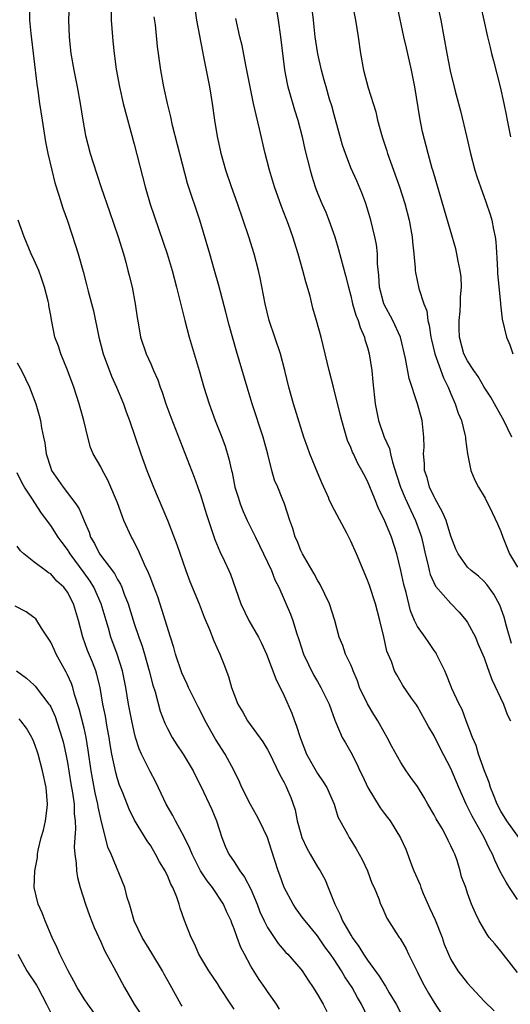
# Model space of a CAD drawing. Units: inches. Extents: x 2613000 to 2616000, y 1518000 to 1521000.
# Drawn here: x 2613829 to 2613888, y 1519861 to 1519979 of the extents above; entities that cross this region are included whole.
import ezdxf

# ---------------------------------------------------------------- set-up
doc = ezdxf.new("R2010")
doc.units = ezdxf.units.IN
doc.header["$MEASUREMENT"] = 0
doc.layers.add('LD26131518_2ft', color=53, linetype='Continuous')

msp = doc.modelspace()

# ---------------------------------------------------------------- linework, layer by layer
at = {"layer": 'LD26131518_2ft'}
for points, elevation in [([(2613830.44, 1519981), (2613830.47, 1519979), (2613830.61, 1519977.39), (2613831.32, 1519971.32), (2613831.44, 1519970.56), (2613831.66, 1519969), (2613831.96, 1519967), (2613832.39, 1519964.39), (2613832.67, 1519963), (2613833.12, 1519961), (2613833.49, 1519959.49), (2613833.98, 1519958.02), (2613834.47, 1519956.47), (2613835, 1519954.92), (2613835.97, 1519951.97), (2613836.28, 1519951), (2613836.88, 1519948.88), (2613837.3, 1519947.3), (2613837.48, 1519946.52), (2613838.14, 1519944.14), (2613838.77, 1519941), (2613839.3, 1519939), (2613840.3, 1519936.3), (2613840.91, 1519935), (2613841.73, 1519933), (2613842.05, 1519932.05), (2613842.45, 1519931), (2613843.82, 1519927), (2613844.54, 1519925), (2613845.34, 1519923), (2613845.9, 1519921.67), (2613847.03, 1519919.03), (2613848.12, 1519916.12), (2613849.2, 1519913), (2613849.71, 1519911.71), (2613850.81, 1519909), (2613851.41, 1519907.41), (2613852.05, 1519905.95), (2613852.57, 1519904.57), (2613853.3, 1519903), (2613853.78, 1519901.78), (2613854.32, 1519900.32), (2613854.69, 1519899), (2613855, 1519898.13), (2613855.45, 1519897), (2613856.03, 1519896.03), (2613856.62, 1519895), (2613858.46, 1519892.46), (2613859, 1519891.55), (2613859.19, 1519891.19), (2613860.5, 1519888.5), (2613861, 1519887.61), (2613861.19, 1519887.19), (2613861.3, 1519887), (2613861.8, 1519885.8), (2613862.31, 1519884.31), (2613862.57, 1519883), (2613863, 1519881.43), (2613863.13, 1519881), (2613863.71, 1519879.71), (2613864.11, 1519879), (2613865, 1519877.49), (2613865.33, 1519877), (2613865.91, 1519875.91), (2613866.3, 1519875), (2613867.09, 1519873), (2613867.74, 1519871.74), (2613868.01, 1519871), (2613869, 1519869.28), (2613869.12, 1519869.12), (2613869.17, 1519869), (2613869.95, 1519867.95), (2613870.53, 1519867), (2613871, 1519866.3), (2613872.39, 1519864.39), (2613873, 1519863.4), (2613873.17, 1519863.17), (2613873.62, 1519862.38), (2613874.43, 1519861), (2613875, 1519859.95)], 7922), ([(2613835.23, 1519981), (2613835.15, 1519979), (2613835.2, 1519977), (2613835.36, 1519975.36), (2613835.41, 1519975), (2613835.76, 1519973), (2613836.19, 1519971), (2613836.55, 1519969), (2613836.84, 1519967), (2613837.16, 1519965.16), (2613837.75, 1519963), (2613838.09, 1519961.91), (2613838.55, 1519960.55), (2613839.06, 1519958.94), (2613840.06, 1519956.06), (2613841.1, 1519953), (2613841.72, 1519951), (2613842, 1519950), (2613842.27, 1519949), (2613842.4, 1519948.4), (2613842.76, 1519947), (2613843.15, 1519945), (2613843.36, 1519943.36), (2613843.55, 1519942.45), (2613843.79, 1519941), (2613844.46, 1519939), (2613845, 1519937.79), (2613845.34, 1519937), (2613845.86, 1519935.86), (2613846.14, 1519935), (2613846.39, 1519934.39), (2613846.83, 1519933), (2613847.4, 1519931.4), (2613850.2, 1519924.2), (2613851, 1519921.98), (2613851.1, 1519921.67), (2613851.71, 1519919.71), (2613852.71, 1519916.71), (2613853.3, 1519915.3), (2613853.86, 1519914.14), (2613854.39, 1519913), (2613854.57, 1519912.57), (2613855.81, 1519909), (2613856.76, 1519907), (2613857.93, 1519905), (2613858.29, 1519904.29), (2613858.88, 1519903), (2613860.01, 1519900.01), (2613861, 1519897.98), (2613861.91, 1519895.91), (2613862.24, 1519895), (2613862.46, 1519894.46), (2613862.91, 1519893), (2613863.7, 1519891), (2613865, 1519888.68), (2613865.68, 1519887.68), (2613866.11, 1519887), (2613866.99, 1519885), (2613867.46, 1519883.46), (2613868.62, 1519881.38), (2613868.82, 1519881), (2613868.9, 1519880.9), (2613869.66, 1519879.66), (2613870.38, 1519878.38), (2613871.01, 1519877), (2613871.54, 1519875.54), (2613871.81, 1519875), (2613872.35, 1519873.65), (2613872.58, 1519873), (2613872.72, 1519872.72), (2613873.31, 1519871.31), (2613874.44, 1519869.56), (2613874.82, 1519869), (2613874.91, 1519868.91), (2613875.65, 1519867.65), (2613875.93, 1519867), (2613876.83, 1519865.17), (2613877, 1519864.87), (2613877.62, 1519863.62), (2613878.33, 1519862.33), (2613879, 1519861.2), (2613879.86, 1519859.86)], 7924), ([(2613840.25, 1519981), (2613840.26, 1519979), (2613840.4, 1519977), (2613840.47, 1519976.47), (2613840.62, 1519975), (2613840.87, 1519973.13), (2613841.24, 1519971), (2613841.7, 1519969), (2613843, 1519964.12), (2613844.33, 1519959), (2613844.93, 1519956.93), (2613846.97, 1519951), (2613847.57, 1519949), (2613848.11, 1519947), (2613849.09, 1519943), (2613849.62, 1519941), (2613850.23, 1519939), (2613850.81, 1519937), (2613851.37, 1519935), (2613852.01, 1519933), (2613852.75, 1519931), (2613853.53, 1519929), (2613853.93, 1519927.93), (2613854.39, 1519926.39), (2613854.69, 1519925), (2613854.75, 1519924.75), (2613855.1, 1519923), (2613855.51, 1519921.67), (2613855.72, 1519921), (2613856.07, 1519920.07), (2613856.57, 1519919), (2613857.56, 1519917), (2613859.49, 1519913), (2613859.9, 1519911.9), (2613860.37, 1519911), (2613861.78, 1519907.78), (2613862.05, 1519907), (2613862.48, 1519905.52), (2613862.75, 1519904.75), (2613863.31, 1519903), (2613864.52, 1519900.52), (2613865, 1519899.69), (2613865.42, 1519899), (2613866.39, 1519897), (2613867.07, 1519895.07), (2613867.22, 1519894.78), (2613867.98, 1519893), (2613868.36, 1519892.36), (2613869, 1519891.23), (2613869.77, 1519889.77), (2613870.09, 1519889), (2613870.4, 1519888.4), (2613871.04, 1519887), (2613872.54, 1519884.54), (2613873, 1519883.92), (2613873.41, 1519883.41), (2613873.71, 1519883), (2613874.96, 1519880.96), (2613875.59, 1519879.59), (2613876.27, 1519877.73), (2613876.57, 1519877), (2613877.33, 1519875.33), (2613877.42, 1519875), (2613877.7, 1519874.3), (2613878.49, 1519872.49), (2613879.13, 1519871.13), (2613879.97, 1519869), (2613880.21, 1519868.21), (2613880.71, 1519867), (2613881, 1519866.36), (2613881.84, 1519865), (2613883, 1519863.52), (2613885, 1519861.37), (2613886.2, 1519860.2)], 7926), ([(2613889, 1519873.58), (2613888.03, 1519875), (2613887.63, 1519875.63), (2613886.92, 1519876.92), (2613886.27, 1519878.27), (2613885.98, 1519879), (2613885.64, 1519879.64), (2613885.01, 1519881), (2613883.55, 1519883.55), (2613883, 1519884.67), (2613882.82, 1519885), (2613881.94, 1519887), (2613881, 1519889.26), (2613879.72, 1519891.72), (2613879, 1519893.17), (2613878.32, 1519894.32), (2613877, 1519896.72), (2613876.89, 1519896.89), (2613876.3, 1519897.7), (2613875.23, 1519899.23), (2613874.51, 1519900.51), (2613874.26, 1519901), (2613873.89, 1519902.11), (2613873.5, 1519903), (2613873.34, 1519903.34), (2613872.95, 1519905.05), (2613872.5, 1519907), (2613871.97, 1519909), (2613871.23, 1519911.23), (2613871, 1519911.86), (2613869.69, 1519915), (2613869, 1519916.54), (2613868.78, 1519917), (2613868.53, 1519917.47), (2613866.75, 1519920.75), (2613866.38, 1519921.62), (2613866.36, 1519921.67), (2613865.52, 1519923.52), (2613865, 1519924.75), (2613864.1, 1519927), (2613863.82, 1519927.82), (2613863.38, 1519929), (2613863, 1519930.14), (2613862.11, 1519933), (2613861.57, 1519935), (2613861.1, 1519937), (2613860.55, 1519939), (2613859.21, 1519943), (2613858.72, 1519945), (2613858.12, 1519948.12), (2613857.93, 1519949), (2613857.4, 1519951), (2613856.76, 1519953), (2613856.1, 1519955), (2613855.41, 1519957), (2613854.68, 1519959), (2613854.01, 1519961), (2613853.47, 1519963), (2613853.39, 1519963.39), (2613853.03, 1519965.03), (2613852.7, 1519967), (2613852.41, 1519969), (2613852.1, 1519971), (2613851.38, 1519974.62), (2613851.24, 1519975.24), (2613850.55, 1519979), (2613850.24, 1519981)], 7930), ([(2613859.97, 1519981), (2613860.29, 1519979), (2613860.57, 1519977), (2613861.05, 1519973.05), (2613861.36, 1519971.36), (2613861.45, 1519971), (2613861.66, 1519970.34), (2613862.24, 1519968.24), (2613862.65, 1519967), (2613863.17, 1519965), (2613863.5, 1519963.5), (2613864.11, 1519961), (2613864.31, 1519960.31), (2613864.72, 1519959), (2613865, 1519958.27), (2613865.53, 1519957), (2613865.99, 1519955.99), (2613866.38, 1519955), (2613867.07, 1519953), (2613867.51, 1519951.51), (2613868.38, 1519948.38), (2613868.71, 1519947), (2613869, 1519945.96), (2613869.22, 1519945), (2613869.61, 1519943.61), (2613869.87, 1519943), (2613870.13, 1519942.13), (2613870.63, 1519941), (2613870.7, 1519940.7), (2613871, 1519939.75), (2613871.2, 1519939), (2613871.51, 1519937), (2613871.64, 1519935.64), (2613871.94, 1519933), (2613872.31, 1519931), (2613872.99, 1519929), (2613873.64, 1519927.64), (2613873.77, 1519927), (2613874.01, 1519925.99), (2613874.5, 1519924.5), (2613874.96, 1519923), (2613875.54, 1519921.67), (2613876.19, 1519920.19), (2613876.78, 1519919), (2613877.37, 1519917.37), (2613877.49, 1519917), (2613877.77, 1519915.77), (2613877.93, 1519915), (2613878.24, 1519913.76), (2613878.4, 1519913), (2613878.52, 1519912.52), (2613879.15, 1519911.15), (2613881, 1519909.05), (2613882.01, 1519908.01), (2613882.85, 1519907), (2613883, 1519906.78), (2613883.94, 1519905), (2613884.25, 1519904.25), (2613885, 1519902.56), (2613885.4, 1519901.4), (2613885.93, 1519899.93), (2613887.33, 1519897), (2613887.74, 1519895.74), (2613888.17, 1519895)], 7934), ([(2613888.28, 1519904.28), (2613887.68, 1519906.32), (2613887.41, 1519907.41), (2613886.87, 1519908.87), (2613886.17, 1519910.17), (2613885.32, 1519911.32), (2613885, 1519911.68), (2613884.32, 1519912.32), (2613883.43, 1519913), (2613883, 1519913.43), (2613881.86, 1519915), (2613881.58, 1519915.58), (2613881, 1519917.11), (2613880.42, 1519919), (2613880.01, 1519920.01), (2613879.09, 1519921.67), (2613879, 1519921.83), (2613878.45, 1519923), (2613878.15, 1519924.15), (2613877.86, 1519925), (2613877.85, 1519925.85), (2613877.74, 1519927), (2613877.79, 1519927.79), (2613877.78, 1519929), (2613877.56, 1519931), (2613877.43, 1519931.43), (2613877.01, 1519933), (2613876.02, 1519936.02), (2613875.57, 1519938.43), (2613874.95, 1519941), (2613874.05, 1519943), (2613872.98, 1519944.98), (2613872.44, 1519947), (2613872.38, 1519948.38), (2613872.22, 1519949.78), (2613872.22, 1519951), (2613872.09, 1519952.09), (2613871.9, 1519953), (2613871.42, 1519955), (2613870.81, 1519957), (2613870.31, 1519958.31), (2613869.72, 1519959.72), (2613869, 1519961.31), (2613868.35, 1519963), (2613868.01, 1519964.01), (2613867, 1519967.63), (2613866.71, 1519968.71), (2613866.46, 1519969.54), (2613866.04, 1519971), (2613865.82, 1519971.82), (2613865.48, 1519973), (2613865.04, 1519974.96), (2613865, 1519975.2), (2613864.74, 1519977), (2613864.52, 1519979), (2613864.27, 1519981)], 7936), ([(2613869.16, 1519981), (2613869.58, 1519979), (2613869.9, 1519977), (2613870.17, 1519975), (2613870.54, 1519973), (2613871.1, 1519970.9), (2613871.99, 1519967.99), (2613872.22, 1519967), (2613872.76, 1519965), (2613873.31, 1519963.31), (2613873.4, 1519963), (2613874.84, 1519959), (2613875.47, 1519957), (2613875.99, 1519955), (2613876.36, 1519953), (2613876.4, 1519952.4), (2613876.58, 1519951), (2613876.74, 1519949.26), (2613876.73, 1519949), (2613876.75, 1519948.75), (2613877.16, 1519946.84), (2613877.78, 1519945), (2613878.13, 1519944.13), (2613878.24, 1519943), (2613878.41, 1519942.41), (2613878.59, 1519941), (2613878.66, 1519940.66), (2613879.08, 1519939), (2613880.1, 1519936.1), (2613880.66, 1519935), (2613881, 1519934.18), (2613881.52, 1519933), (2613881.88, 1519931.88), (2613882.26, 1519931), (2613882.69, 1519929.31), (2613882.74, 1519929), (2613882.74, 1519928.74), (2613883, 1519927), (2613883.4, 1519925), (2613883.86, 1519923.86), (2613884.3, 1519923), (2613885, 1519921.87), (2613885.1, 1519921.67), (2613885.97, 1519919.97), (2613886.61, 1519918.61), (2613887, 1519917.68), (2613887.22, 1519917), (2613888.05, 1519915), (2613889, 1519913.41)], 7938), ([(2613888.3, 1519929), (2613887.36, 1519931), (2613887, 1519931.62), (2613886.25, 1519933), (2613885.79, 1519933.79), (2613885, 1519934.99), (2613884.26, 1519936.26), (2613883.75, 1519937), (2613883, 1519938.14), (2613882.57, 1519939), (2613882.02, 1519941), (2613881.99, 1519942.01), (2613881.98, 1519943), (2613882.1, 1519944.1), (2613882.16, 1519945), (2613882.16, 1519945.84), (2613882.26, 1519947), (2613882.23, 1519948.23), (2613882.12, 1519949), (2613881.88, 1519950.12), (2613881.73, 1519951), (2613881.58, 1519951.58), (2613880.22, 1519956.22), (2613878.88, 1519960.88), (2613878.77, 1519961.23), (2613878.29, 1519963), (2613877.61, 1519965.61), (2613877.27, 1519967.27), (2613876.67, 1519971), (2613876.3, 1519973), (2613875.68, 1519975.68), (2613875.36, 1519977), (2613874.59, 1519980.59)], 7940), ([(2613879.34, 1519981), (2613879.79, 1519979), (2613880.5, 1519975), (2613880.92, 1519972.92), (2613881.53, 1519970.47), (2613882.14, 1519968.14), (2613882.91, 1519964.91), (2613883.35, 1519963), (2613883.88, 1519961), (2613884.15, 1519960.15), (2613884.55, 1519959), (2613885.21, 1519957.21), (2613885.7, 1519955.7), (2613885.9, 1519955), (2613886.1, 1519953.9), (2613886.31, 1519953), (2613886.4, 1519952.4), (2613886.52, 1519950.52), (2613886.6, 1519949), (2613886.61, 1519948.61), (2613886.95, 1519945.05), (2613886.94, 1519944.94), (2613887.14, 1519943.14), (2613887.66, 1519941), (2613888.07, 1519940.07), (2613888.42, 1519939)], 7942), ([(2613884.58, 1519980.58), (2613884.97, 1519979), (2613885.39, 1519977), (2613885.71, 1519975.72), (2613885.86, 1519975), (2613886.12, 1519974.12), (2613886.92, 1519971), (2613887.37, 1519969), (2613887.65, 1519967.65), (2613887.75, 1519967), (2613888.17, 1519965)], 7944), ([(2613889, 1519864.83), (2613887.28, 1519867), (2613887, 1519867.39), (2613886.26, 1519868.26), (2613885.6, 1519869), (2613885.35, 1519869.35), (2613884.39, 1519871), (2613883.94, 1519871.94), (2613883.49, 1519873), (2613883, 1519874.32), (2613882.78, 1519875), (2613882.29, 1519876.29), (2613882.13, 1519877), (2613881.75, 1519878.25), (2613881.47, 1519879), (2613881.31, 1519879.31), (2613881, 1519880.02), (2613880.66, 1519880.66), (2613880.53, 1519881), (2613879.94, 1519882.06), (2613879.25, 1519883.25), (2613879, 1519883.72), (2613878.25, 1519885), (2613877.81, 1519885.81), (2613877, 1519887.1), (2613876.21, 1519888.21), (2613875.66, 1519889), (2613875, 1519890), (2613873.92, 1519891.92), (2613873.38, 1519893), (2613873, 1519893.62), (2613872.24, 1519895), (2613871.76, 1519895.76), (2613871, 1519897.01), (2613870.06, 1519899), (2613869.79, 1519899.79), (2613869.27, 1519901), (2613869.21, 1519901.21), (2613869, 1519901.71), (2613868.38, 1519903), (2613868.04, 1519904.04), (2613867.62, 1519905), (2613867.07, 1519907), (2613866.43, 1519909), (2613865.33, 1519911.33), (2613865, 1519911.87), (2613864.62, 1519912.62), (2613863.47, 1519914.53), (2613863.21, 1519915), (2613863, 1519915.43), (2613862.56, 1519916.56), (2613862.33, 1519917), (2613862.03, 1519918.03), (2613861.69, 1519919), (2613861.06, 1519921), (2613860.78, 1519921.67), (2613860.23, 1519923), (2613859.85, 1519923.85), (2613859.52, 1519925), (2613859.04, 1519926.96), (2613858.48, 1519929), (2613857.18, 1519933), (2613856.56, 1519935), (2613855.3, 1519939.3), (2613854.42, 1519942.42), (2613854, 1519944), (2613853.18, 1519947.18), (2613852.67, 1519949), (2613852.09, 1519951), (2613850.88, 1519955), (2613849.42, 1519959.42), (2613847.62, 1519966.38), (2613847.41, 1519967.41), (2613847.01, 1519969), (2613846.57, 1519971), (2613846.2, 1519973), (2613845.82, 1519975.82), (2613845.56, 1519978.44), (2613845.41, 1519979.41)], 7928), ([(2613889.14, 1519881), (2613887.71, 1519883), (2613887, 1519884.14), (2613886.54, 1519885), (2613886.13, 1519886.13), (2613885.77, 1519887), (2613885.59, 1519887.59), (2613885.03, 1519889), (2613884.31, 1519891), (2613884.02, 1519892.02), (2613883.59, 1519893), (2613882.82, 1519895), (2613882.34, 1519896.34), (2613882, 1519897), (2613881.13, 1519898.87), (2613881, 1519899.17), (2613880.49, 1519900.49), (2613880.26, 1519901), (2613879.51, 1519902.49), (2613879.28, 1519903), (2613879.18, 1519903.18), (2613879, 1519903.42), (2613878.37, 1519904.37), (2613877.91, 1519905), (2613877, 1519906.31), (2613876.66, 1519907), (2613876.18, 1519908.18), (2613875.63, 1519910.37), (2613875.35, 1519911.35), (2613875, 1519913.03), (2613874.51, 1519915), (2613873.87, 1519917), (2613873, 1519919.14), (2613872.37, 1519920.37), (2613871.83, 1519921.67), (2613871, 1519923.71), (2613870.55, 1519924.55), (2613870.34, 1519925), (2613869.85, 1519925.85), (2613869.32, 1519927), (2613869.21, 1519927.21), (2613869, 1519927.75), (2613868.61, 1519928.61), (2613868.3, 1519929.7), (2613867.91, 1519931), (2613867.74, 1519931.74), (2613866.91, 1519935), (2613866.41, 1519937), (2613865.94, 1519939), (2613865.43, 1519941), (2613864.9, 1519943), (2613864.46, 1519944.46), (2613864.11, 1519945.89), (2613863.61, 1519947.61), (2613863.26, 1519949), (2613862.7, 1519951), (2613862.05, 1519953), (2613861.52, 1519954.48), (2613860.67, 1519956.67), (2613859.85, 1519959), (2613859.24, 1519961), (2613858.72, 1519963), (2613858.04, 1519965.96), (2613857.63, 1519967.63), (2613857.32, 1519969), (2613856.92, 1519971), (2613856.62, 1519972.62), (2613856.41, 1519973.59), (2613855.96, 1519975.96), (2613855.7, 1519977), (2613855.21, 1519979.21)], 7932), ([(2613872.21, 1519857), (2613870.28, 1519861), (2613869.81, 1519861.81), (2613869.15, 1519863), (2613868.29, 1519864.29), (2613867.89, 1519865), (2613867, 1519866.37), (2613866.57, 1519867), (2613865.9, 1519867.9), (2613865, 1519869.21), (2613863.51, 1519871), (2613863.3, 1519871.3), (2613862.45, 1519872.45), (2613862.07, 1519873), (2613860.99, 1519875), (2613860.48, 1519876.48), (2613860.27, 1519877), (2613859.47, 1519879.47), (2613859, 1519881), (2613858.06, 1519883), (2613857.69, 1519883.69), (2613856.96, 1519884.96), (2613855.94, 1519887), (2613855.66, 1519887.66), (2613855.01, 1519889), (2613853.95, 1519891), (2613852.79, 1519892.79), (2613851.53, 1519895), (2613851, 1519896.08), (2613850.68, 1519896.68), (2613850.04, 1519897.96), (2613849.53, 1519899), (2613849.37, 1519899.37), (2613849, 1519900.15), (2613848.75, 1519900.75), (2613847.99, 1519903), (2613847.78, 1519903.78), (2613847.36, 1519905), (2613846.35, 1519908.35), (2613845.84, 1519909.84), (2613845.3, 1519911.3), (2613845, 1519912.04), (2613844.75, 1519912.75), (2613844.25, 1519913.75), (2613843.5, 1519915.5), (2613842.81, 1519916.81), (2613842.68, 1519917), (2613841.79, 1519919), (2613841.56, 1519919.56), (2613841, 1519921.12), (2613840.77, 1519921.67), (2613840.22, 1519923), (2613839.85, 1519923.85), (2613839.21, 1519925), (2613839, 1519925.44), (2613838.11, 1519927), (2613837.78, 1519927.78), (2613837.46, 1519929), (2613836.98, 1519931), (2613836.54, 1519932.54), (2613836.43, 1519933), (2613835.77, 1519935), (2613835, 1519937.04), (2613834.2, 1519939), (2613833.92, 1519939.92), (2613833.51, 1519941), (2613833.13, 1519942.87), (2613833.08, 1519943.08), (2613833, 1519943.57), (2613832.78, 1519944.78), (2613832.76, 1519945), (2613832.7, 1519945.3), (2613832.27, 1519947), (2613831.95, 1519947.95), (2613831.57, 1519949), (2613831, 1519950.32), (2613830.68, 1519951), (2613829.82, 1519953), (2613829.11, 1519955)], 7920), ([(2613829, 1519937.9), (2613829.49, 1519937), (2613830.47, 1519935), (2613831.22, 1519933), (2613831.61, 1519931.61), (2613831.76, 1519931), (2613831.88, 1519930.12), (2613832.12, 1519929), (2613832.3, 1519928.3), (2613832.45, 1519927), (2613833, 1519925.28), (2613833.11, 1519925), (2613834.48, 1519923), (2613835.51, 1519921.67), (2613836.03, 1519921), (2613836.42, 1519920.42), (2613837, 1519918.97), (2613837.6, 1519917.6), (2613837.78, 1519917), (2613838.25, 1519916.25), (2613838.85, 1519915), (2613840.64, 1519912.64), (2613841, 1519911.94), (2613841.38, 1519911.38), (2613841.53, 1519911), (2613841.83, 1519910.17), (2613842.3, 1519909), (2613843, 1519906.64), (2613843.56, 1519905), (2613843.96, 1519903.96), (2613844.25, 1519903), (2613844.83, 1519901), (2613845.27, 1519899.27), (2613845.52, 1519898.48), (2613846.15, 1519896.15), (2613846.7, 1519894.7), (2613847, 1519894.06), (2613847.57, 1519893), (2613848.12, 1519892.12), (2613848.89, 1519891), (2613850.09, 1519889), (2613850.38, 1519888.38), (2613851, 1519887.17), (2613852.35, 1519884.35), (2613852.91, 1519883), (2613853.53, 1519881), (2613853.95, 1519879.95), (2613854.37, 1519879), (2613855, 1519878.07), (2613855.69, 1519877), (2613856.26, 1519876.26), (2613857, 1519874.81), (2613857.77, 1519873), (2613858.1, 1519872.1), (2613858.6, 1519871), (2613859, 1519870.19), (2613859.79, 1519869), (2613860.28, 1519868.28), (2613861.22, 1519867.22), (2613861.44, 1519867), (2613863, 1519865.2), (2613863.15, 1519865), (2613863.89, 1519863.89), (2613864.49, 1519863), (2613865, 1519862.16), (2613865.67, 1519861), (2613866.14, 1519860.14)], 7918), ([(2613860.43, 1519860.43), (2613860.07, 1519861), (2613859, 1519862.53), (2613858.7, 1519863), (2613857.99, 1519863.99), (2613857, 1519865.59), (2613856.24, 1519867), (2613855.82, 1519867.82), (2613855.37, 1519869), (2613855, 1519870.05), (2613854.72, 1519870.72), (2613854.63, 1519871), (2613854.11, 1519872.11), (2613853.73, 1519873), (2613852.4, 1519875), (2613851.79, 1519875.79), (2613850.99, 1519876.99), (2613849.96, 1519879), (2613849.7, 1519879.7), (2613849, 1519881.06), (2613847.96, 1519883), (2613847.64, 1519883.64), (2613846.85, 1519885), (2613846.27, 1519886.27), (2613845.62, 1519887.62), (2613844.92, 1519888.92), (2613843.89, 1519891), (2613843.62, 1519891.62), (2613843.17, 1519893), (2613843, 1519893.65), (2613842.72, 1519895), (2613842.35, 1519897), (2613842.03, 1519899), (2613841.61, 1519901), (2613840.97, 1519903), (2613840.23, 1519905), (2613839.92, 1519906.08), (2613839.64, 1519907), (2613839.07, 1519909), (2613838.19, 1519911), (2613837.73, 1519911.73), (2613837, 1519912.75), (2613835.32, 1519915), (2613835.21, 1519915.21), (2613835, 1519915.54), (2613834.36, 1519916.36), (2613833.9, 1519917), (2613833, 1519918.41), (2613831.89, 1519919.89), (2613830.74, 1519921.67), (2613829.88, 1519923), (2613829.56, 1519923.56), (2613829, 1519924.72)], 7916), ([(2613855, 1519860.42), (2613854.6, 1519861), (2613853.31, 1519863), (2613853, 1519863.5), (2613851.97, 1519865), (2613850.76, 1519867), (2613850.24, 1519868.24), (2613849.84, 1519869), (2613849.06, 1519871.06), (2613848.53, 1519872.53), (2613848.41, 1519873), (2613848.15, 1519873.85), (2613847.67, 1519875), (2613847.41, 1519875.41), (2613847, 1519876.45), (2613846.81, 1519876.81), (2613846.74, 1519877), (2613846.07, 1519878.07), (2613845.59, 1519879), (2613845, 1519879.99), (2613844.59, 1519880.59), (2613843.07, 1519883.07), (2613842.41, 1519884.41), (2613841.64, 1519886.36), (2613841.26, 1519887.26), (2613841, 1519888.05), (2613840.8, 1519888.8), (2613840.35, 1519891), (2613840.15, 1519892.15), (2613840.02, 1519893), (2613839.79, 1519894.21), (2613839.56, 1519895.56), (2613839.27, 1519897), (2613838.93, 1519899), (2613838.55, 1519900.55), (2613838.4, 1519901), (2613838.01, 1519902.01), (2613837.42, 1519903.42), (2613836.86, 1519905), (2613836.32, 1519907), (2613835.72, 1519909), (2613835, 1519910.41), (2613834.57, 1519911), (2613833.75, 1519911.75), (2613833, 1519912.6), (2613832.75, 1519912.75), (2613832.38, 1519913), (2613831, 1519914.04), (2613829.8, 1519915), (2613829.38, 1519915.38), (2613829, 1519915.92)], 7914), ([(2613848.77, 1519860.77), (2613848.62, 1519861), (2613847.32, 1519863.32), (2613846.61, 1519864.61), (2613846.41, 1519865), (2613845.14, 1519867.14), (2613843.98, 1519869), (2613843.01, 1519871), (2613842.59, 1519872.59), (2613842.44, 1519873), (2613842.18, 1519873.82), (2613841.88, 1519875), (2613840.25, 1519879), (2613839.86, 1519879.86), (2613839, 1519883.23), (2613838.68, 1519884.68), (2613838.65, 1519885), (2613838.34, 1519886.34), (2613837.84, 1519889), (2613837.49, 1519891.49), (2613837.25, 1519893), (2613837, 1519894.11), (2613836.43, 1519896.43), (2613835.87, 1519898.13), (2613835.64, 1519899), (2613835.48, 1519899.48), (2613835, 1519900.51), (2613834.84, 1519900.84), (2613833.65, 1519903), (2613833.46, 1519903.46), (2613833, 1519904.44), (2613832.79, 1519904.79), (2613831.91, 1519906.09), (2613831.35, 1519907), (2613831.2, 1519907.2), (2613831, 1519907.39), (2613830.06, 1519908.06), (2613828.73, 1519908.73)], 7912), ([(2613828.91, 1519901), (2613830.1, 1519900.1), (2613831, 1519899.3), (2613831.14, 1519899.14), (2613832, 1519898), (2613832.79, 1519897), (2613832.88, 1519896.88), (2613833, 1519896.65), (2613833.52, 1519895.52), (2613834.35, 1519893), (2613834.48, 1519892.48), (2613834.81, 1519891), (2613835, 1519890.01), (2613835.43, 1519887.43), (2613835.63, 1519886.37), (2613835.81, 1519885), (2613835.82, 1519883.82), (2613835.92, 1519883), (2613835.98, 1519882.02), (2613835.88, 1519881), (2613835.83, 1519879.83), (2613835.91, 1519879), (2613836.07, 1519877.93), (2613836.11, 1519877), (2613836.22, 1519876.22), (2613836.52, 1519875), (2613837.16, 1519873), (2613837.66, 1519871.66), (2613838.21, 1519870.21), (2613839, 1519868.5), (2613839.45, 1519867.45), (2613839.71, 1519867), (2613840.58, 1519865.42), (2613841.87, 1519863), (2613843, 1519861), (2613843.8, 1519859.8)], 7910), ([(2613838.9, 1519859), (2613837.45, 1519861), (2613837, 1519861.64), (2613836.18, 1519863), (2613835.78, 1519863.78), (2613835.1, 1519865), (2613834.11, 1519867), (2613833.79, 1519867.79), (2613833.19, 1519869), (2613832.34, 1519871), (2613831.97, 1519871.97), (2613831.51, 1519873), (2613831.02, 1519875), (2613831.08, 1519877), (2613831.4, 1519878.6), (2613831.42, 1519879), (2613831.5, 1519879.5), (2613831.87, 1519881), (2613832.12, 1519881.88), (2613832.37, 1519883), (2613832.56, 1519884.56), (2613832.63, 1519885), (2613832.45, 1519887), (2613832.01, 1519889), (2613831.49, 1519891), (2613831.37, 1519891.37), (2613831, 1519892.46), (2613830.84, 1519892.84), (2613830.76, 1519893), (2613830.09, 1519894.09), (2613829.43, 1519895), (2613829.23, 1519895.23)], 7908), ([(2613829.07, 1519867), (2613830.16, 1519865), (2613831.28, 1519863.28), (2613831.44, 1519863), (2613832.51, 1519861), (2613833.32, 1519859.32)], 7906)]:
    msp.add_lwpolyline(points, dxfattribs=dict(at, elevation=elevation))

doc.saveas('drawing.dxf')
